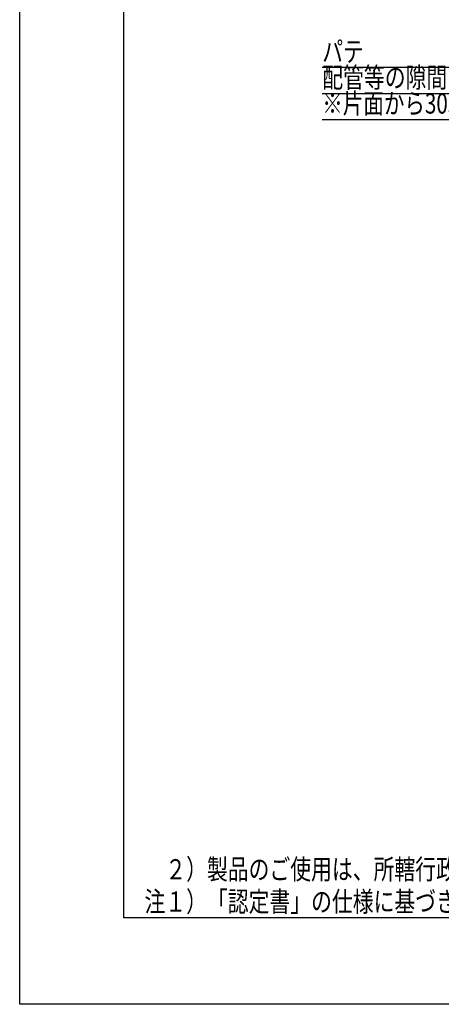
# Model space of a CAD drawing. Extents: x -16380 to -14281, y -41529 to -38569.
# Drawn here: x -16380 to -15650, y -41529 to -39823 of the extents above; entities that cross this region are included whole.
import ezdxf
from ezdxf.enums import TextEntityAlignment as Align

# ---------------------------------------------------------------- set-up
doc = ezdxf.new("R2010")
doc.units = 0
doc.header["$LTSCALE"] = 10
doc.layers.add('1', color=7, linetype='CONTINUOUS')
doc.layers.add('14', color=7, linetype='CONTINUOUS')
doc.styles.add('MDRAFSTD', font='TXT', dxfattribs={"bigfont": 'BIGFONT'})

# ---------------------------------------------------------------- blocks, each defined once
blk = doc.blocks.new('LTEX2', base_point=(-15215.5, -40125.9))
at = {"layer": '1', "color": 5, "linetype": 'BYBLOCK'}
for p, q in [((-15495.5, -39905.5), (-15856, -39905.5)), ((-15215.5, -40125.9), (-15495.5, -39905.5)), ((-15856, -39950.5), (-15495.5, -39950.5)), ((-15856, -39995.5), (-15567.6, -39995.5))]:
    blk.add_line(p, q, dxfattribs=at)
blk.add_circle((-15215.5, -40125.9), 5, dxfattribs=at)
at = {"layer": '1', "color": 7, "linetype": 'CONTINUOUS', "style": 'MDRAFSTD'}
for s, width, p, p2 in [('パテ', 0.949198, (-15856, -39895.5), (-15783.9, -39895.5)), ('配管等の隙間に充てん', 0.893218, (-15856, -39940.5), (-15495.5, -39940.5)), ('※片面から30以上', 0.880239, (-15856, -39985.5), (-15567.6, -39985.5))]:
    blk.add_text(s, height=35, dxfattribs=dict(at, width=width)).set_placement(p, p2, align=Align.FIT)

msp = doc.modelspace()

# ---------------------------------------------------------------- linework, layer by layer
at = {"layer": '14', "color": 7, "linetype": 'CONTINUOUS'}
for p, q in [((-16379.67, -41528.817), (-16379.67, -38568.817)), ((-16199.67, -41378.817), (-16199.67, -38718.817)), ((-14430.67, -41378.817), (-16199.67, -41378.817)), ((-14280.67, -41528.817), (-16379.67, -41528.817))]:
    msp.add_line(p, q, dxfattribs=at)

# ---------------------------------------------------------------- block references
at = {"layer": '1', "color": 5, "linetype": 'CONTINUOUS'}
msp.add_blockref('LTEX2', (-15215.474, -40125.891), dxfattribs=at)

# ---------------------------------------------------------------- texts
at = {"layer": '1', "color": 7, "linetype": 'CONTINUOUS', "style": 'MDRAFSTD'}
for s, width, p, p2 in [('\u3000２）製品のご使用は、所轄行政機関にご確認ください。', 0.885186, (-16163.67, -41312.317), (-15226.479, -41312.317)), ('注１）「認定書」の仕様に基づき、正しく施工してください。', 0.884831, (-16163.67, -41368.317), (-15154.387, -41368.317))]:
    msp.add_text(s, height=35, dxfattribs=dict(at, width=width)).set_placement(p, p2, align=Align.FIT)

doc.saveas('drawing.dxf')
